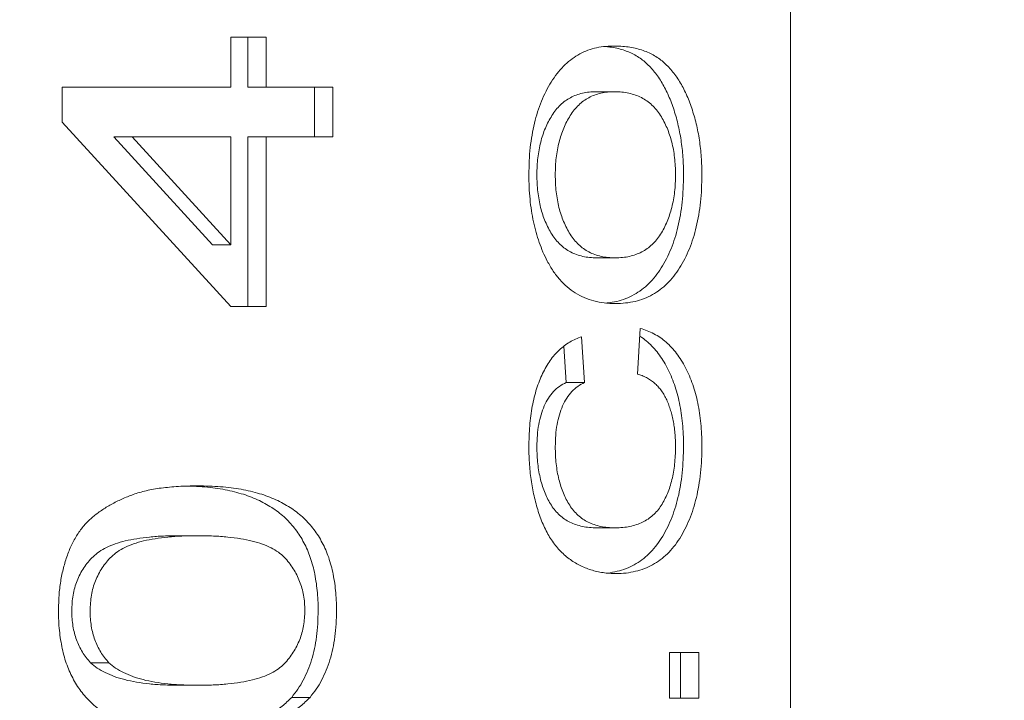
# Model space of a CAD drawing. Units: millimetres. Extents: x -3201 to 3632, y -2323 to 4670.
# Drawn here: x 717 to 725, y 1009 to 1014 of the extents above; entities that cross this region are included whole.
import ezdxf

# ---------------------------------------------------------------- set-up
doc = ezdxf.new("R2010")
doc.units = ezdxf.units.MM
doc.header["$LTSCALE"] = 0.2
doc.header["$MEASUREMENT"] = 0
doc.header["$PDMODE"] = 1
doc.layers.add('HAGS-Dim Plan', color=7, linetype='Continuous', lineweight=100)
doc.styles.get("Standard").update_dxf_attribs({"font": 'g13f12d.shx', "height": 300})
doc.dimstyles.new('HAGS - Dim Plan', dxfattribs={"dimtxt": 300, "dimasz": 200, "dimexe": 0.18, "dimexo": 0.0625, "dimgap": 150, "dimtad": 0, "dimlfac": 0.001, "dimrnd": 0.01, "dimzin": 1, "dimdsep": 46, "dimtxsty": 'Standard', "dimblk": 'HAGS - Dim Plan arrow', "dimcen": 0.1, "dimse1": 1, "dimse2": 1, "dimclrd": 1, "dimadec": 0, "dimazin": 0, "dimtfac": 1, "dimtofl": 0, "dimtmove": 0, "dimatfit": 3, "dimfxl": 1, "dimtolj": 1, "dimtzin": 0, "dimarcsym": 0})

# ---------------------------------------------------------------- blocks, each defined once
blk = doc.blocks.new('HAGS - Dim Plan arrow')
at = {"color": 1, "lineweight": 0}
blk.add_lwpolyline([(0, 0, 0, 0.35, 0), (-1, 0, 0.015, 0.015, 0)], format="xyseb", dxfattribs=at)
blk = doc.blocks.new('*D49')
at = {"layer": 'Defpoints', "color": 0, "linetype": 'ByBlock', "transparency": 16777216}
for p in [(-1000.7403, 3604.7251), (3434.7526, 3604.7251), (647.9023, -1798.2318)]:
    blk.add_point(p, dxfattribs=at)
at = {"layer": 'HAGS-Dim Plan', "color": 1, "linetype": 'ByBlock', "lineweight": -2, "transparency": 16777216}
for p, q in [((3434.7526, 3404.7251), (3434.7526, 1514.2855)), ((3434.7526, -1598.2318), (3434.7526, 273.4124))]:
    blk.add_line(p, q, dxfattribs=at)
at = {"layer": 'HAGS-Dim Plan', "color": 1, "linetype": 'ByBlock', "lineweight": -2, "transparency": 16777216, "xscale": 200, "yscale": 200, "zscale": 200}
for p, rotation in [((3434.7526, 3604.7251), 90), ((3434.7526, -1798.2318), 270)]:
    blk.add_blockref('HAGS - Dim Plan arrow', p, dxfattribs=dict(at, rotation=rotation))
at = {"layer": 'HAGS-Dim Plan', "color": 0, "linetype": 'ByBlock', "transparency": 16777216, "insert": (3434.7526, 893.8489), "char_height": 300, "attachment_point": 5, "rotation": 90}
blk.add_mtext('\\A1;5.40m', dxfattribs=at)
blk = doc.blocks.new('*D50')
at = {"layer": 'Defpoints', "color": 0, "linetype": 'ByBlock', "transparency": 16777216}
for p in [(966.7932, 3977.6184), (-1887.0162, 1677.2476, 284.1975), (966.7932, 12.0188, 606.6896)]:
    blk.add_point(p, dxfattribs=at)
at = {"layer": 'HAGS-Dim Plan', "color": 1, "linetype": 'ByBlock', "lineweight": -2, "transparency": 16777216}
for p, q in [((-1687.0162, 3977.6184), (-972.2906, 3977.6184)), ((766.7932, 3977.6184), (246.2006, 3977.6184))]:
    blk.add_line(p, q, dxfattribs=at)
at = {"layer": 'HAGS-Dim Plan', "color": 1, "linetype": 'ByBlock', "lineweight": -2, "transparency": 16777216, "xscale": 200, "yscale": 200, "zscale": 200, "rotation": 180}
blk.add_blockref('HAGS - Dim Plan arrow', (-1887.0162, 3977.6184), dxfattribs=at)
at = {"layer": 'HAGS-Dim Plan', "color": 1, "linetype": 'ByBlock', "lineweight": -2, "transparency": 16777216, "xscale": 200, "yscale": 200, "zscale": 200}
blk.add_blockref('HAGS - Dim Plan arrow', (966.7932, 3977.6184), dxfattribs=at)
at = {"layer": 'HAGS-Dim Plan', "color": 0, "linetype": 'ByBlock', "transparency": 16777216, "insert": (-363.045, 3977.6184), "char_height": 300, "attachment_point": 5}
blk.add_mtext('\\A1;2.85m', dxfattribs=at)
blk = doc.blocks.new('*D51')
at = {"layer": 'Defpoints', "color": 0, "linetype": 'ByBlock', "transparency": 16777216}
for p in [(-986.7409, 2105.0642), (637.9518, -299.63, 606.6896), (2922.8487, -299.63)]:
    blk.add_point(p, dxfattribs=at)
at = {"layer": 'HAGS-Dim Plan', "color": 1, "linetype": 'ByBlock', "lineweight": -2, "transparency": 16777216}
for p, q in [((2922.8487, 1905.0642), (2922.8487, 1518.8526)), ((2922.8487, -99.63), (2922.8487, 270.3614))]:
    blk.add_line(p, q, dxfattribs=at)
at = {"layer": 'HAGS-Dim Plan', "color": 1, "linetype": 'ByBlock', "lineweight": -2, "transparency": 16777216, "xscale": 200, "yscale": 200, "zscale": 200}
for p, rotation in [((2922.8487, 2105.0642), 90), ((2922.8487, -299.63), 270)]:
    blk.add_blockref('HAGS - Dim Plan arrow', p, dxfattribs=dict(at, rotation=rotation))
at = {"layer": 'HAGS-Dim Plan', "color": 0, "linetype": 'ByBlock', "transparency": 16777216, "insert": (2922.8487, 894.607), "char_height": 300, "attachment_point": 5, "rotation": 90}
blk.add_mtext('\\A1;2.40m', dxfattribs=at)
blk = doc.blocks.new('*D62')
at = {"layer": 'Defpoints', "color": 0, "linetype": 'ByBlock', "transparency": 16777216}
for p in [(2463.135, 4472.8105), (-3200.8037, 1668.3833), (2463.135, -70.8883)]:
    blk.add_point(p, dxfattribs=at)
at = {"layer": 'HAGS-Dim Plan', "color": 1, "linetype": 'ByBlock', "lineweight": -2, "transparency": 16777216}
for p, q in [((-3000.8037, 4472.8105), (-953.0314, 4472.8105)), ((2263.135, 4472.8105), (257.8417, 4472.8105))]:
    blk.add_line(p, q, dxfattribs=at)
at = {"layer": 'HAGS-Dim Plan', "color": 1, "linetype": 'ByBlock', "lineweight": -2, "transparency": 16777216, "xscale": 200, "yscale": 200, "zscale": 200, "rotation": 180}
blk.add_blockref('HAGS - Dim Plan arrow', (-3200.8037, 4472.8105), dxfattribs=at)
at = {"layer": 'HAGS-Dim Plan', "color": 1, "linetype": 'ByBlock', "lineweight": -2, "transparency": 16777216, "xscale": 200, "yscale": 200, "zscale": 200}
blk.add_blockref('HAGS - Dim Plan arrow', (2463.135, 4472.8105), dxfattribs=at)
at = {"layer": 'HAGS-Dim Plan', "color": 0, "linetype": 'ByBlock', "transparency": 16777216, "insert": (-347.5948, 4472.8105), "char_height": 300, "attachment_point": 5}
blk.add_mtext('\\A1;5.65m', dxfattribs=at)

msp = doc.modelspace()

# ---------------------------------------------------------------- linework, layer by layer
at = {"lineweight": 0}
for p, q in [((722.9308, 1029.4714), (722.9308, 977.4714)), ((718.613, 1013.5868), (718.613, 1013.9714)), ((718.613, 1013.9714), (718.8846, 1013.9714)), ((718.7429, 1013.9714), (718.7429, 1013.5868)), ((718.8846, 1013.9714), (718.8846, 1013.5868)), ((717.3095, 1013.3176), (717.3095, 1013.5868)), ((717.3095, 1013.5868), (718.613, 1013.5868)), ((718.7429, 1013.5868), (719.4005, 1013.5868)), ((719.2589, 1013.5868), (719.2589, 1013.2022)), ((719.4005, 1013.5868), (719.4005, 1013.2022)), ((721.4307, 1013.5515), (721.5723, 1013.5515)), ((718.613, 1011.8945), (717.3095, 1013.3176)), ((717.7085, 1013.2022), (718.4714, 1012.3692)), ((717.7085, 1013.2022), (718.613, 1013.2022)), ((717.8501, 1013.2022), (718.613, 1012.3692)), ((718.613, 1012.3692), (718.613, 1013.2022)), ((718.7429, 1013.2022), (719.4005, 1013.2022)), ((718.7429, 1013.2022), (718.7429, 1011.8945)), ((718.8846, 1013.2022), (718.8846, 1011.8945)), ((718.4714, 1012.3692), (718.613, 1012.3692)), ((721.4374, 1012.2695), (721.5791, 1012.2695)), ((718.8846, 1011.8945), (718.613, 1011.8945)), ((721.7495, 1011.372), (721.7721, 1011.7246)), ((721.3195, 1011.6605), (721.3422, 1011.3079)), ((721.1825, 1011.5891), (721.2005, 1011.3079)), ((721.2005, 1011.3079), (721.3422, 1011.3079)), ((721.4371, 1010.1861), (721.5787, 1010.1861)), ((718.2134, 1010.1252), (718.355, 1010.1252)), ((721.9984, 1008.872), (721.9984, 1009.2246)), ((721.9984, 1009.2246), (722.2247, 1009.2246)), ((722.0831, 1009.2246), (722.0831, 1008.872)), ((722.2247, 1009.2246), (722.2247, 1008.872)), ((717.5302, 1009.1451), (717.6719, 1009.1451)), ((718.2134, 1008.9714), (718.355, 1008.9714)), ((719.0819, 1008.8782), (719.2236, 1008.8782)), ((722.2247, 1008.872), (721.9984, 1008.872))]:
    msp.add_line(p, q, dxfattribs=at)
for points, knots in [([(720.9122, 1012.9115), (720.9128, 1012.9471), (720.914, 1013.0169), (720.9215, 1013.1192), (720.9356, 1013.2162), (720.9541, 1013.3086), (720.9787, 1013.3957), (721.008, 1013.4784), (721.0436, 1013.5552), (721.0838, 1013.6272), (721.1289, 1013.6921), (721.1783, 1013.7493), (721.2322, 1013.7971), (721.2902, 1013.8363), (721.3523, 1013.867), (721.4187, 1013.8883), (721.4889, 1013.9016), (721.5371, 1013.9032), (721.5617, 1013.9041)], [0, 0, 0, 0, 0.069928, 0.137242, 0.201838, 0.264342, 0.32575, 0.385759, 0.445998, 0.505995, 0.565848, 0.624617, 0.683143, 0.742426, 0.803225, 0.865855, 0.93137, 1, 1, 1, 1]), ([(721.4994, 1013.9008), (721.5119, 1013.8997), (721.5423, 1013.8964), (721.5893, 1013.8872), (721.6397, 1013.8749), (721.6865, 1013.857), (721.7302, 1013.8362), (721.7707, 1013.8111), (721.808, 1013.7819), (721.8424, 1013.7488), (721.8753, 1013.7134), (721.9057, 1013.6737), (721.934, 1013.6303), (721.9605, 1013.5838), (721.9851, 1013.5338), (722.0077, 1013.4803), (722.028, 1013.4234), (722.0464, 1013.3645), (722.0623, 1013.3037), (722.0757, 1013.2417), (722.0868, 1013.1782), (722.0952, 1013.1134), (722.1011, 1013.0472), (722.1053, 1012.9799), (722.1056, 1012.9344), (722.1057, 1012.9115)], [0.0711812, 0.0711812, 0.0711812, 0.0711812, 0.1048206, 0.1531406, 0.1989361, 0.2422574, 0.2834887, 0.3229784, 0.3610314, 0.3980727, 0.4349383, 0.4719836, 0.5092443, 0.5471449, 0.585426, 0.6249781, 0.6655537, 0.7064604, 0.7474138, 0.7885559, 0.8297188, 0.8716556, 0.9135612, 0.9565291, 1, 1, 1, 1]), ([(721.5617, 1013.9041), (721.5818, 1013.9037), (721.6207, 1013.9028), (721.6775, 1013.8977), (721.7309, 1013.8872), (721.7813, 1013.8749), (721.8281, 1013.857), (721.8718, 1013.8362), (721.9123, 1013.8111), (721.9496, 1013.7819), (721.9841, 1013.7488), (722.0169, 1013.7134), (722.0473, 1013.6737), (722.0757, 1013.6303), (722.1021, 1013.5838), (722.1267, 1013.5338), (722.1494, 1013.4803), (722.1696, 1013.4234), (722.188, 1013.3645), (722.2039, 1013.3037), (722.2173, 1013.2417), (722.2284, 1013.1782), (722.2368, 1013.1134), (722.2427, 1013.0472), (722.2469, 1012.9799), (722.2472, 1012.9344), (722.2473, 1012.9115)], [0, 0, 0, 0, 0.053944, 0.104821, 0.153141, 0.198936, 0.242257, 0.283489, 0.322978, 0.361031, 0.398073, 0.434938, 0.471984, 0.509244, 0.547145, 0.585426, 0.624978, 0.665554, 0.70646, 0.747414, 0.788556, 0.829719, 0.871656, 0.913561, 0.956529, 1, 1, 1, 1]), ([(721.4307, 1013.5515), (721.4125, 1013.5509), (721.3772, 1013.5498), (721.3258, 1013.5413), (721.2778, 1013.5268), (721.2334, 1013.5069), (721.1923, 1013.4812), (721.1545, 1013.4496), (721.1204, 1013.4116), (721.0897, 1013.3686), (721.0625, 1013.3214), (721.0386, 1013.2712), (721.0189, 1013.2178), (721.0025, 1013.162), (720.9897, 1013.1034), (720.9806, 1013.0418), (720.9752, 1012.9775), (720.9746, 1012.9337), (720.9742, 1012.9115)], [0, 0, 0, 0, 0.075041, 0.146127, 0.213359, 0.277264, 0.338518, 0.398558, 0.457875, 0.51744, 0.576605, 0.635215, 0.693587, 0.752091, 0.811231, 0.872444, 0.935195, 1, 1, 1, 1]), ([(721.5723, 1013.5515), (721.5542, 1013.5509), (721.5188, 1013.5498), (721.4674, 1013.5413), (721.4195, 1013.5268), (721.375, 1013.5069), (721.3339, 1013.4812), (721.2961, 1013.4496), (721.262, 1013.4116), (721.2313, 1013.3686), (721.2042, 1013.3214), (721.1803, 1013.2712), (721.1605, 1013.2178), (721.1442, 1013.162), (721.1313, 1013.1034), (721.1222, 1013.0418), (721.1168, 1012.9775), (721.1162, 1012.9337), (721.1159, 1012.9115)], [0, 0, 0, 0, 0.075041, 0.146127, 0.213359, 0.277264, 0.338518, 0.398558, 0.457875, 0.51744, 0.576605, 0.635215, 0.693587, 0.752091, 0.811231, 0.872444, 0.935195, 1, 1, 1, 1]), ([(722.0437, 1012.9115), (722.0434, 1012.9339), (722.0428, 1012.978), (722.0368, 1013.0426), (722.0282, 1013.1046), (722.0155, 1013.1635), (721.9987, 1013.2191), (721.9788, 1013.2723), (721.955, 1013.3223), (721.9278, 1013.3697), (721.8969, 1013.4128), (721.8619, 1013.4503), (721.8227, 1013.4814), (721.7801, 1013.5073), (721.7335, 1013.5276), (721.6831, 1013.5412), (721.6289, 1013.5498), (721.5916, 1013.5509), (721.5723, 1013.5515)], [0, 0, 0, 0, 0.064031, 0.126103, 0.186038, 0.244492, 0.302052, 0.358876, 0.416355, 0.474378, 0.533134, 0.591773, 0.651653, 0.714542, 0.77949, 0.848603, 0.922112, 1, 1, 1, 1]), ([(721.054, 1012.2444), (721.0426, 1012.2675), (721.0197, 1012.3137), (720.9914, 1012.3884), (720.9668, 1012.4663), (720.9466, 1012.548), (720.931, 1012.6336), (720.9203, 1012.7229), (720.9132, 1012.816), (720.9125, 1012.8793), (720.9122, 1012.9115)], [0, 0, 0, 0, 0.11917, 0.238401, 0.358302, 0.480333, 0.60443, 0.732115, 0.863542, 1, 1, 1, 1]), ([(720.9742, 1012.9115), (720.9746, 1012.8889), (720.9752, 1012.8445), (720.9804, 1012.7794), (720.9899, 1012.7175), (721.002, 1012.658), (721.0185, 1012.6018), (721.0383, 1012.5482), (721.0622, 1012.4983), (721.0889, 1012.4508), (721.1197, 1012.4082), (721.1543, 1012.371), (721.1924, 1012.339), (721.2345, 1012.3137), (721.28, 1012.2934), (721.3294, 1012.2799), (721.3822, 1012.2712), (721.4187, 1012.27), (721.4374, 1012.2695)], [0, 0, 0, 0, 0.065002, 0.127968, 0.188459, 0.247681, 0.305939, 0.363623, 0.421541, 0.479704, 0.538228, 0.596932, 0.656677, 0.718531, 0.783057, 0.851282, 0.923441, 1, 1, 1, 1]), ([(721.1159, 1012.9115), (721.1162, 1012.8889), (721.1169, 1012.8445), (721.1221, 1012.7794), (721.1316, 1012.7175), (721.1436, 1012.658), (721.1601, 1012.6018), (721.1799, 1012.5482), (721.2039, 1012.4983), (721.2305, 1012.4508), (721.2613, 1012.4082), (721.2959, 1012.371), (721.334, 1012.339), (721.3761, 1012.3137), (721.4217, 1012.2934), (721.471, 1012.2799), (721.5239, 1012.2712), (721.5603, 1012.27), (721.5791, 1012.2695)], [0, 0, 0, 0, 0.065002, 0.127968, 0.188459, 0.247681, 0.305939, 0.363623, 0.421541, 0.479704, 0.538228, 0.596932, 0.656677, 0.718531, 0.783057, 0.851282, 0.923441, 1, 1, 1, 1]), ([(722.1057, 1012.9115), (722.1051, 1012.8752), (722.104, 1012.8044), (722.0962, 1012.7007), (722.0829, 1012.6023), (722.0637, 1012.5094), (722.0396, 1012.4216), (722.0103, 1012.339), (721.9749, 1012.2621), (721.935, 1012.1904), (721.8894, 1012.126), (721.8391, 1012.0696), (721.7837, 1012.0221), (721.7236, 1011.9836), (721.6589, 1011.9535), (721.5895, 1011.932), (721.5382, 1011.9234), (721.5104, 1011.9208), (721.5072, 1011.9205)], [0, 0, 0, 0, 0.0699284, 0.1366442, 0.2009378, 0.2629997, 0.3231603, 0.382352, 0.4410378, 0.4999309, 0.5582249, 0.6164655, 0.6748422, 0.7346483, 0.7963609, 0.8606657, 0.9284502, 0.9370302, 0.9370302, 0.9370302, 0.9370302]), ([(721.5791, 1012.2695), (721.5979, 1012.27), (721.6345, 1012.2711), (721.6875, 1012.2799), (721.7368, 1012.2934), (721.7824, 1012.3137), (721.8245, 1012.3391), (721.8629, 1012.371), (721.8978, 1012.408), (721.9286, 1012.451), (721.9558, 1012.498), (721.9792, 1012.5484), (721.9991, 1012.6018), (722.0154, 1012.6581), (722.0281, 1012.7174), (722.0374, 1012.7795), (722.0427, 1012.8445), (722.0433, 1012.8889), (722.0437, 1012.9115)], [0, 0, 0, 0, 0.076928, 0.148982, 0.217108, 0.28154, 0.343304, 0.403377, 0.462379, 0.520818, 0.5792, 0.636767, 0.694367, 0.752541, 0.811815, 0.872218, 0.935093, 1, 1, 1, 1]), ([(722.2473, 1012.9115), (722.2468, 1012.8752), (722.2456, 1012.8044), (722.2378, 1012.7007), (722.2246, 1012.6023), (722.2053, 1012.5094), (722.1813, 1012.4216), (722.152, 1012.339), (722.1166, 1012.2621), (722.0766, 1012.1904), (722.0311, 1012.126), (721.9808, 1012.0696), (721.9254, 1012.0221), (721.8653, 1011.9836), (721.8005, 1011.9535), (721.7311, 1011.932), (721.657, 1011.9196), (721.606, 1011.9178), (721.5798, 1011.9169)], [0, 0, 0, 0, 0.069928, 0.136644, 0.200938, 0.263, 0.32316, 0.382352, 0.441038, 0.499931, 0.558225, 0.616466, 0.674842, 0.734648, 0.796361, 0.860666, 0.92845, 1, 1, 1, 1]), ([(721.5798, 1011.9169), (721.5511, 1011.9177), (721.4955, 1011.9194), (721.415, 1011.9355), (721.34, 1011.9603), (721.271, 1011.9968), (721.2074, 1012.0425), (721.15, 1012.0995), (721.0979, 1012.1664), (721.0687, 1012.2183), (721.054, 1012.2444)], [0, 0, 0, 0, 0.144015, 0.279095, 0.407637, 0.530172, 0.648023, 0.764984, 0.881495, 1, 1, 1, 1]), ([(721.7721, 1011.7246), (721.7902, 1011.7192), (721.8259, 1011.7086), (721.8774, 1011.6848), (721.9258, 1011.6553), (721.9714, 1011.6205), (722.0137, 1011.5795), (722.053, 1011.5324), (722.089, 1011.4795), (722.1222, 1011.4218), (722.1515, 1011.3588), (722.1774, 1011.2924), (722.199, 1011.2223), (722.2168, 1011.1488), (722.2304, 1011.0717), (722.2404, 1010.9912), (722.246, 1010.9073), (722.2469, 1010.8502), (722.2473, 1010.8212)], [0, 0, 0, 0, 0.063822, 0.125805, 0.18646, 0.245233, 0.304334, 0.362908, 0.422434, 0.483147, 0.544161, 0.605855, 0.667581, 0.730335, 0.794933, 0.860984, 0.929203, 1, 1, 1, 1]), ([(720.9122, 1010.8076), (720.9125, 1010.836), (720.9132, 1010.8916), (720.9183, 1010.9728), (720.9262, 1011.0502), (720.938, 1011.1235), (720.9527, 1011.1929), (720.9712, 1011.2582), (720.9927, 1011.3196), (721.0176, 1011.3768), (721.0453, 1011.43), (721.0764, 1011.4776), (721.1097, 1011.5213), (721.1463, 1011.5591), (721.1855, 1011.5927), (721.2276, 1011.6204), (721.2724, 1011.6439), (721.3036, 1011.6549), (721.3195, 1011.6605)], [0, 0, 0, 0, 0.075871, 0.148409, 0.217872, 0.284646, 0.348997, 0.411458, 0.472307, 0.531985, 0.59096, 0.648427, 0.705263, 0.762366, 0.819593, 0.878264, 0.938102, 1, 1, 1, 1]), ([(721.7683, 1011.6646), (721.7736, 1011.6612), (721.7944, 1011.6474), (721.8298, 1011.6205), (721.872, 1011.5795), (721.9113, 1011.5324), (721.9474, 1011.4795), (721.9806, 1011.4218), (722.0099, 1011.3588), (722.0357, 1011.2924), (722.0574, 1011.2223), (722.0751, 1011.1488), (722.0888, 1011.0717), (722.0988, 1010.9912), (722.1043, 1010.9073), (722.1053, 1010.8502), (722.1057, 1010.8212)], [0.1661221, 0.1661221, 0.1661221, 0.1661221, 0.1864605, 0.2452331, 0.3043341, 0.362908, 0.4224341, 0.483147, 0.5441614, 0.605855, 0.6675807, 0.7303346, 0.7949334, 0.860984, 0.9292032, 1, 1, 1, 1]), ([(721.2005, 1011.3079), (721.1826, 1011.2986), (721.1478, 1011.2806), (721.1011, 1011.2394), (721.0617, 1011.1882), (721.0297, 1011.1273), (721.0049, 1011.0584), (720.9867, 1010.9826), (720.9761, 1010.8997), (720.9749, 1010.8423), (720.9742, 1010.8126)], [0, 0, 0, 0, 0.127659, 0.247327, 0.365057, 0.483311, 0.603898, 0.7288, 0.860237, 1, 1, 1, 1]), ([(721.3422, 1011.3079), (721.3242, 1011.2986), (721.2894, 1011.2806), (721.2427, 1011.2394), (721.2033, 1011.1882), (721.1713, 1011.1273), (721.1466, 1011.0584), (721.1284, 1010.9826), (721.1178, 1010.8997), (721.1165, 1010.8423), (721.1159, 1010.8126)], [0, 0, 0, 0, 0.127659, 0.247327, 0.365057, 0.483311, 0.603898, 0.7288, 0.860237, 1, 1, 1, 1]), ([(722.0437, 1010.8096), (722.0435, 1010.8278), (722.0432, 1010.8637), (722.0395, 1010.9162), (722.0339, 1010.9664), (722.0262, 1011.0143), (722.0159, 1011.0598), (722.0035, 1011.1031), (721.9889, 1011.144), (721.972, 1011.1824), (721.9529, 1011.2184), (721.931, 1011.2508), (721.9066, 1011.2797), (721.88, 1011.3053), (721.8509, 1011.3275), (721.8192, 1011.3457), (721.7855, 1011.3618), (721.7617, 1011.3686), (721.7495, 1011.372)], [0, 0, 0, 0, 0.070965, 0.1396092, 0.2055178, 0.2689808, 0.3311391, 0.3915662, 0.4506502, 0.5097019, 0.5677554, 0.626216, 0.6839622, 0.7429888, 0.8035525, 0.8662805, 0.9313158, 1, 1, 1, 1]), ([(721.5847, 1009.8336), (721.5677, 1009.834), (721.5342, 1009.835), (721.4847, 1009.8398), (721.4369, 1009.8489), (721.3908, 1009.8615), (721.3462, 1009.8772), (721.3034, 1009.8976), (721.2621, 1009.9204), (721.2226, 1009.9474), (721.185, 1009.9781), (721.1495, 1010.0119), (721.1168, 1010.0504), (721.0864, 1010.0924), (721.0584, 1010.1382), (721.0328, 1010.1875), (721.0098, 1010.2407), (720.9895, 1010.2974), (720.9711, 1010.3561), (720.9557, 1010.417), (720.9421, 1010.4789), (720.9312, 1010.5422), (720.9226, 1010.6067), (720.9169, 1010.6726), (720.9126, 1010.7397), (720.9123, 1010.7849), (720.9122, 1010.8076)], [0, 0, 0, 0, 0.046669, 0.092139, 0.136262, 0.179149, 0.221264, 0.26255, 0.302977, 0.343258, 0.382879, 0.422056, 0.460715, 0.499661, 0.538701, 0.578097, 0.618379, 0.659528, 0.701303, 0.743014, 0.785029, 0.827066, 0.869256, 0.912373, 0.95593, 1, 1, 1, 1]), ([(720.9742, 1010.8126), (720.9745, 1010.7899), (720.9751, 1010.7455), (720.9808, 1010.6806), (720.9888, 1010.6187), (721.0016, 1010.5604), (721.0169, 1010.505), (721.0362, 1010.4531), (721.0589, 1010.4044), (721.085, 1010.3591), (721.1149, 1010.3181), (721.149, 1010.2823), (721.1874, 1010.2529), (721.2294, 1010.2281), (721.2756, 1010.2092), (721.326, 1010.1961), (721.3802, 1010.1872), (721.4177, 1010.1865), (721.4371, 1010.1861)], [0, 0, 0, 0, 0.065936, 0.128857, 0.189574, 0.248278, 0.305678, 0.362024, 0.418328, 0.474779, 0.531316, 0.589166, 0.648366, 0.71027, 0.77589, 0.845921, 0.920506, 1, 1, 1, 1]), ([(721.1159, 1010.8126), (721.1162, 1010.7899), (721.1168, 1010.7455), (721.1224, 1010.6806), (721.1305, 1010.6187), (721.1432, 1010.5604), (721.1585, 1010.505), (721.1779, 1010.4531), (721.2005, 1010.4044), (721.2267, 1010.3591), (721.2566, 1010.3181), (721.2906, 1010.2823), (721.329, 1010.2529), (721.371, 1010.2281), (721.4173, 1010.2092), (721.4676, 1010.1961), (721.5219, 1010.1872), (721.5594, 1010.1865), (721.5787, 1010.1861)], [0, 0, 0, 0, 0.065936, 0.128857, 0.189574, 0.248278, 0.305678, 0.362024, 0.418328, 0.474779, 0.531316, 0.589166, 0.648366, 0.71027, 0.77589, 0.845921, 0.920506, 1, 1, 1, 1]), ([(722.1057, 1010.8212), (722.1051, 1010.7849), (722.104, 1010.7141), (722.0963, 1010.6105), (722.0828, 1010.5124), (722.0642, 1010.4196), (722.04, 1010.3321), (722.0103, 1010.2505), (721.9753, 1010.174), (721.9352, 1010.1036), (721.8899, 1010.0397), (721.8397, 1009.9842), (721.7849, 1009.9374), (721.7254, 1009.8992), (721.6613, 1009.8696), (721.5926, 1009.849), (721.5432, 1009.8398), (721.5168, 1009.8372), (721.5149, 1009.837)], [0, 0, 0, 0, 0.0704279, 0.1376202, 0.2020546, 0.2644698, 0.324758, 0.3842312, 0.4426155, 0.5014234, 0.5599049, 0.6179059, 0.6762541, 0.7357627, 0.7971985, 0.8612597, 0.9289239, 0.9340785, 0.9340785, 0.9340785, 0.9340785]), ([(721.5787, 1010.1861), (721.5984, 1010.1865), (721.6364, 1010.1871), (721.6912, 1010.1961), (721.7419, 1010.2095), (721.7888, 1010.2274), (721.8312, 1010.2524), (721.8698, 1010.2817), (721.9041, 1010.3171), (721.9339, 1010.358), (721.9596, 1010.4033), (721.982, 1010.4517), (722.0014, 1010.5031), (722.0167, 1010.5582), (722.029, 1010.6165), (722.0372, 1010.6781), (722.0427, 1010.7428), (722.0434, 1010.7871), (722.0437, 1010.8096)], [0, 0, 0, 0, 0.080842, 0.15581, 0.226226, 0.292558, 0.354828, 0.414376, 0.471864, 0.528328, 0.5844, 0.63996, 0.695804, 0.75313, 0.811156, 0.871794, 0.934633, 1, 1, 1, 1]), ([(722.2473, 1010.8212), (722.2468, 1010.7849), (722.2456, 1010.7141), (722.2379, 1010.6105), (722.2244, 1010.5124), (722.2058, 1010.4196), (722.1817, 1010.3321), (722.1519, 1010.2505), (722.117, 1010.174), (722.0768, 1010.1036), (722.0316, 1010.0397), (721.9813, 1009.9842), (721.9265, 1009.9374), (721.867, 1009.8992), (721.803, 1009.8696), (721.7342, 1009.849), (721.661, 1009.8355), (721.6106, 1009.8342), (721.5847, 1009.8336)], [0, 0, 0, 0, 0.070428, 0.13762, 0.202055, 0.26447, 0.324758, 0.384231, 0.442615, 0.501423, 0.559905, 0.617906, 0.676254, 0.735763, 0.797199, 0.86126, 0.928924, 1, 1, 1, 1]), ([(717.2824, 1009.5483), (717.2832, 1009.5868), (717.2847, 1009.6625), (717.2975, 1009.773), (717.3195, 1009.8772), (717.349, 1009.9749), (717.3866, 1010.0645), (717.4323, 1010.1446), (717.4855, 1010.2141), (717.5471, 1010.2725), (717.6152, 1010.3235), (717.6901, 1010.3689), (717.7718, 1010.4099), (717.845, 1010.4389), (717.9081, 1010.4597), (717.9602, 1010.4734), (718.0164, 1010.4848), (718.0766, 1010.4935), (718.1407, 1010.5007), (718.2087, 1010.5062), (718.2809, 1010.509), (718.3304, 1010.5096), (718.3559, 1010.5099)], [0, 0, 0, 0, 0.056724, 0.111437, 0.164368, 0.216435, 0.267641, 0.31736, 0.367473, 0.41821, 0.471404, 0.527966, 0.588061, 0.652134, 0.686345, 0.723264, 0.76261, 0.804739, 0.84943, 0.896711, 0.94689, 1, 1, 1, 1]), ([(718.2818, 1010.5087), (718.2894, 1010.5085), (718.3257, 1010.5075), (718.3893, 1010.5041), (718.471, 1010.4954), (718.5487, 1010.4847), (718.622, 1010.4685), (718.6914, 1010.451), (718.7564, 1010.4294), (718.8171, 1010.4041), (718.8739, 1010.3757), (718.9271, 1010.3446), (718.9768, 1010.3101), (719.0224, 1010.2712), (719.0645, 1010.2297), (719.1034, 1010.1853), (719.1384, 1010.1371), (719.1693, 1010.0851), (719.1972, 1010.0303), (719.2211, 1009.9717), (719.2408, 1009.9095), (719.2577, 1009.8442), (719.2701, 1009.775), (719.2796, 1009.7026), (719.2852, 1009.6266), (719.2858, 1009.5748), (719.286, 1009.5483)], [0.047012, 0.047012, 0.047012, 0.047012, 0.0628739, 0.1228366, 0.1796566, 0.23396, 0.285595, 0.3345131, 0.3809048, 0.4248946, 0.466529, 0.5064883, 0.5450316, 0.5818312, 0.6174483, 0.6520669, 0.6858797, 0.7191746, 0.7521816, 0.7852402, 0.8186564, 0.8525477, 0.8876263, 0.9236351, 0.9610218, 1, 1, 1, 1]), ([(718.3559, 1010.5099), (718.386, 1010.5095), (718.4449, 1010.5087), (718.5309, 1010.5041), (718.6127, 1010.4954), (718.6903, 1010.4847), (718.7637, 1010.4685), (718.833, 1010.451), (718.898, 1010.4294), (718.9588, 1010.4041), (719.0155, 1010.3757), (719.0688, 1010.3446), (719.1184, 1010.3101), (719.164, 1010.2712), (719.2062, 1010.2297), (719.245, 1010.1853), (719.28, 1010.1371), (719.3109, 1010.0851), (719.3388, 1010.0303), (719.3627, 1009.9717), (719.3825, 1009.9095), (719.3994, 1009.8442), (719.4118, 1009.775), (719.4212, 1009.7026), (719.4268, 1009.6266), (719.4274, 1009.5748), (719.4277, 1009.5483)], [0, 0, 0, 0, 0.062874, 0.122837, 0.179657, 0.23396, 0.285595, 0.334513, 0.380905, 0.424895, 0.466529, 0.506488, 0.545032, 0.581831, 0.617448, 0.652067, 0.68588, 0.719175, 0.752182, 0.78524, 0.818656, 0.852548, 0.887626, 0.923635, 0.961022, 1, 1, 1, 1]), ([(718.2134, 1010.1252), (718.1735, 1010.1249), (718.0971, 1010.1242), (717.9878, 1010.1163), (717.889, 1010.1039), (717.8005, 1010.087), (717.7225, 1010.0646), (717.6547, 1010.0373), (717.5974, 1010.0048), (717.55, 1009.9662), (717.511, 1009.9232), (717.4773, 1009.8783), (717.4487, 1009.8304), (717.4257, 1009.7786), (717.4071, 1009.7245), (717.3944, 1009.667), (717.3865, 1009.6066), (717.3856, 1009.5652), (717.3851, 1009.5441)], [0, 0, 0, 0, 0.1156291, 0.221541, 0.3170479, 0.4031509, 0.4801812, 0.5476494, 0.6070358, 0.6586524, 0.7057229, 0.7498041, 0.7925868, 0.833874, 0.8747684, 0.9152227, 0.9568807, 1, 1, 1, 1]), ([(718.355, 1010.1252), (718.3151, 1010.1249), (718.2387, 1010.1242), (718.1294, 1010.1163), (718.0306, 1010.1039), (717.9421, 1010.087), (717.8641, 1010.0646), (717.7964, 1010.0373), (717.7391, 1010.0048), (717.6916, 1009.9662), (717.6527, 1009.9232), (717.619, 1009.8783), (717.5903, 1009.8304), (717.5673, 1009.7786), (717.5488, 1009.7245), (717.536, 1009.667), (717.5282, 1009.6066), (717.5272, 1009.5652), (717.5268, 1009.5441)], [0, 0, 0, 0, 0.1156291, 0.221541, 0.3170479, 0.4031509, 0.4801812, 0.5476494, 0.6070358, 0.6586524, 0.7057229, 0.7498041, 0.7925868, 0.833874, 0.8747684, 0.9152227, 0.9568807, 1, 1, 1, 1]), ([(719.1833, 1009.5483), (719.1827, 1009.5682), (719.1817, 1009.6076), (719.1746, 1009.6656), (719.1614, 1009.7208), (719.1441, 1009.7738), (719.1217, 1009.8243), (719.0942, 1009.872), (719.0619, 1009.9177), (719.0239, 1009.9615), (718.9775, 1010.0014), (718.9205, 1010.0345), (718.8529, 1010.0629), (718.7744, 1010.0859), (718.6851, 1010.1034), (718.5849, 1010.1165), (718.4736, 1010.1241), (718.3958, 1010.1249), (718.355, 1010.1252)], [0, 0, 0, 0, 0.040782, 0.08087, 0.120268, 0.160187, 0.20046, 0.242265, 0.286459, 0.332952, 0.384431, 0.443389, 0.511681, 0.58902, 0.676245, 0.773705, 0.881568, 1, 1, 1, 1]), ([(718.3559, 1008.5868), (718.3256, 1008.5872), (718.2663, 1008.5879), (718.1796, 1008.5926), (718.0972, 1008.6009), (718.0192, 1008.6131), (717.9456, 1008.6277), (717.8762, 1008.6465), (717.8111, 1008.6678), (717.7503, 1008.6933), (717.6933, 1008.7213), (717.6401, 1008.7531), (717.5907, 1008.7888), (717.5448, 1008.8268), (717.503, 1008.869), (717.4642, 1008.9129), (717.4296, 1008.9616), (717.3986, 1009.0132), (717.3712, 1009.0683), (717.3476, 1009.1268), (717.3267, 1009.1883), (717.311, 1009.2541), (717.2982, 1009.3228), (717.2888, 1009.3948), (717.2832, 1009.4704), (717.2827, 1009.5221), (717.2824, 1009.5483)], [0, 0, 0, 0, 0.063114, 0.123615, 0.180974, 0.235261, 0.287101, 0.336031, 0.382382, 0.426334, 0.468211, 0.50825, 0.546628, 0.58365, 0.618994, 0.653583, 0.687156, 0.720422, 0.75323, 0.78626, 0.819504, 0.853545, 0.888308, 0.923996, 0.96135, 1, 1, 1, 1]), ([(717.3851, 1009.5441), (717.3855, 1009.5242), (717.3862, 1009.4851), (717.3932, 1009.4277), (717.4047, 1009.3733), (717.4204, 1009.3214), (717.4416, 1009.273), (717.4662, 1009.2265), (717.4963, 1009.1839), (717.5188, 1009.1582), (717.5302, 1009.1451)], [0, 0, 0, 0, 0.127665, 0.251739, 0.372753, 0.492147, 0.61407, 0.737197, 0.865607, 1, 1, 1, 1]), ([(717.5268, 1009.5441), (717.5271, 1009.5242), (717.5279, 1009.4851), (717.5348, 1009.4277), (717.5464, 1009.3733), (717.5621, 1009.3214), (717.5832, 1009.273), (717.6079, 1009.2265), (717.6379, 1009.1839), (717.6604, 1009.1582), (717.6719, 1009.1451)], [0, 0, 0, 0, 0.127665, 0.251739, 0.372753, 0.492147, 0.61407, 0.737197, 0.865607, 1, 1, 1, 1]), ([(718.355, 1008.9714), (718.3958, 1008.9718), (718.4737, 1008.9725), (718.5852, 1008.9801), (718.6857, 1008.9933), (718.7751, 1009.0107), (718.8537, 1009.0336), (718.9211, 1009.0624), (718.9782, 1009.0949), (719.0243, 1009.1351), (719.0619, 1009.1791), (719.0942, 1009.2246), (719.1217, 1009.2725), (719.1446, 1009.3226), (719.1619, 1009.3757), (719.1745, 1009.4312), (719.1817, 1009.489), (719.1827, 1009.5284), (719.1833, 1009.5483)], [0, 0, 0, 0, 0.118406, 0.226654, 0.324092, 0.411705, 0.489026, 0.556909, 0.616233, 0.667349, 0.713512, 0.757697, 0.799493, 0.839976, 0.879886, 0.919149, 0.959227, 1, 1, 1, 1]), ([(719.286, 1009.5483), (719.2853, 1009.5136), (719.284, 1009.446), (719.2747, 1009.3472), (719.2584, 1009.2545), (719.2366, 1009.1671), (719.2074, 1009.0859), (719.1718, 1009.0106), (719.1307, 1008.9397), (719.0983, 1008.8989), (719.0819, 1008.8782)], [0, 0, 0, 0, 0.1379032, 0.2688733, 0.3951781, 0.5170892, 0.636743, 0.7562218, 0.8766284, 1, 1, 1, 1]), ([(719.4277, 1009.5483), (719.427, 1009.5136), (719.4256, 1009.446), (719.4164, 1009.3472), (719.4001, 1009.2545), (719.3782, 1009.1671), (719.349, 1009.0859), (719.3134, 1009.0106), (719.2724, 1008.9397), (719.24, 1008.8989), (719.2236, 1008.8782)], [0, 0, 0, 0, 0.1379032, 0.2688733, 0.3951781, 0.5170892, 0.636743, 0.7562218, 0.8766284, 1, 1, 1, 1]), ([(717.5302, 1009.1451), (717.5471, 1009.1308), (717.5828, 1009.1006), (717.6447, 1009.0668), (717.7155, 1009.037), (717.7962, 1009.0124), (717.8867, 1008.9946), (717.9869, 1008.9806), (718.0969, 1008.9733), (718.1735, 1008.9721), (718.2134, 1008.9714)], [0, 0, 0, 0, 0.083888, 0.177154, 0.282514, 0.3994, 0.529491, 0.672802, 0.829536, 1, 1, 1, 1]), ([(717.6719, 1009.1451), (717.6888, 1009.1308), (717.7244, 1009.1006), (717.7863, 1009.0668), (717.8571, 1009.037), (717.9378, 1009.0124), (718.0283, 1008.9946), (718.1285, 1008.9806), (718.2386, 1008.9733), (718.3151, 1008.9721), (718.355, 1008.9714)], [0, 0, 0, 0, 0.083888, 0.177154, 0.282514, 0.3994, 0.529491, 0.672802, 0.829536, 1, 1, 1, 1]), ([(719.0819, 1008.8782), (719.0577, 1008.8545), (719.0078, 1008.8054), (718.9227, 1008.7481), (718.8289, 1008.6969), (718.7248, 1008.6567), (718.611, 1008.6252), (718.4874, 1008.6025), (718.3749, 1008.5917), (718.3035, 1008.589), (718.2767, 1008.5882)], [0, 0, 0, 0, 0.0974207, 0.2008856, 0.311172, 0.4297979, 0.5577399, 0.6947153, 0.8421299, 0.9310896, 0.9310896, 0.9310896, 0.9310896]), ([(719.2236, 1008.8782), (719.1994, 1008.8545), (719.1494, 1008.8054), (719.0643, 1008.7481), (718.9706, 1008.6969), (718.8664, 1008.6567), (718.7527, 1008.6252), (718.6291, 1008.6025), (718.4957, 1008.5897), (718.4035, 1008.5878), (718.3559, 1008.5868)], [0, 0, 0, 0, 0.0974207, 0.2008856, 0.311172, 0.4297979, 0.5577399, 0.6947153, 0.8421299, 1, 1, 1, 1])]:
    msp.add_open_spline(points, degree=3, knots=knots, dxfattribs=at)

# ---------------------------------------------------------------- dimensions: what is measured, and where the dimension line sits
at = {"layer": 'HAGS-Dim Plan', "linetype": 'ByBlock'}
for base, p1, p2, picture, middle in [((2463.135, 4472.8105), (-3200.8037, 1668.3833), (2463.135, -70.8883), '*D62', (-347.5948, 4472.8105)), ((966.7932, 3977.6184), (-1887.0162, 1677.2476, 284.1975), (966.7932, 12.0188, 606.6896), '*D50', (-363.045, 3977.6184))]:
    dim = msp.add_linear_dim(base=base, p1=p1, p2=p2, dimstyle='HAGS - Dim Plan', override={"dimrnd": 0.05, "dimpost": 'm'}, dxfattribs=at)
    dim.commit()
    dim.dimension.update_dxf_attribs({"geometry": picture, "text_midpoint": middle, "dimtype": 160})
for base, p1, p2, picture, middle in [((3434.7526, 3604.7251), (647.9023, -1798.2318), (-1000.7403, 3604.7251), '*D49', (3434.7526, 893.8489)), ((2922.8487, -299.63), (-986.7409, 2105.0642), (637.9518, -299.63, 606.6896), '*D51', (2922.8487, 894.607))]:
    dim = msp.add_linear_dim(base=base, p1=p1, p2=p2, angle=90, dimstyle='HAGS - Dim Plan', override={"dimrnd": 0.05, "dimpost": 'm'}, dxfattribs=at)
    dim.commit()
    dim.dimension.update_dxf_attribs({"geometry": picture, "text_midpoint": middle, "dimtype": 160})

doc.saveas('drawing.dxf')
